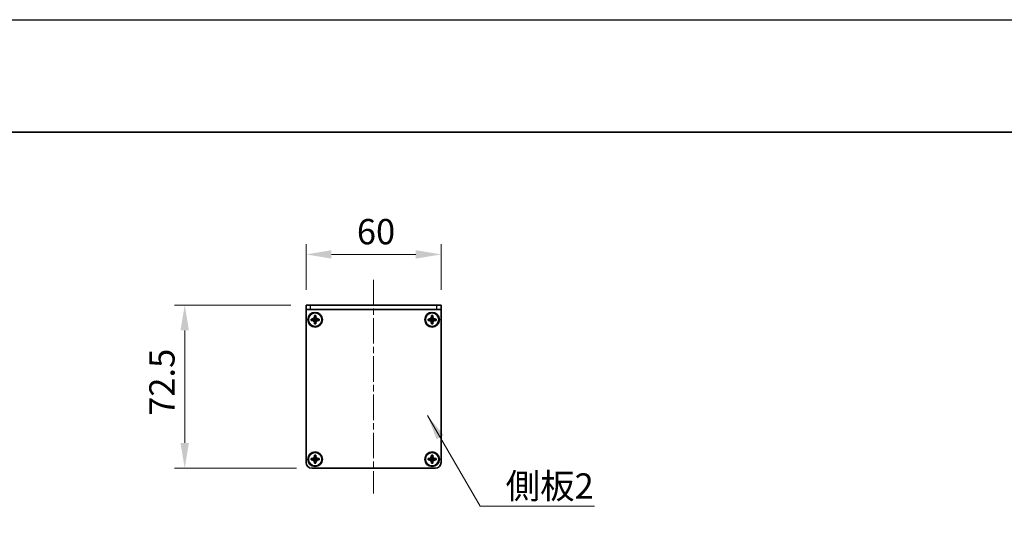
# Model space of a CAD drawing. Units: millimetres. Extents: x -50 to 7754, y -50 to 5138.
# Drawn here: x 1457 to 1895, y 2977 to 3200 of the extents above; entities that cross this region are included whole.
import ezdxf

# ---------------------------------------------------------------- set-up
doc = ezdxf.new("R2010")
doc.units = ezdxf.units.MM
doc.header["$LTSCALE"] = 2
doc.linetypes.add('CHAIN', pattern=[0.3543, 0.2362, -0.0295, 0.0591, -0.0295])
doc.layers.get('Defpoints').update_dxf_attribs({"lineweight": 25})
for name, color, linetype, lineweight in [('Border (ISO)', 7, 'Continuous', 35), ('Dimension (ISO)', 7, 'Continuous', 18), ('Symbol (ISO)', 7, 'Continuous', 18), ('Visible (ISO)', 7, 'Continuous', 35), ('Visible Narrow (ISO)', 7, 'Continuous', 25)]:
    doc.layers.add(name, color=color, linetype=linetype, lineweight=lineweight)
doc.layers.add('Centerline (ISO)', color=7, linetype='Continuous', lineweight=18, true_color=0x80ffff)
doc.styles.add('Note Text (TK)', font='txt')
doc.dimstyles.new('Default - Method 1b (TK)', dxfattribs={"dimscale": 2, "dimtxt": 2.5, "dimasz": 2.5, "dimexe": 1, "dimexo": 1.5, "dimgap": 1, "dimtad": 1, "dimtoh": 1, "dimrnd": 1e-08, "dimdsep": 46, "dimtxsty": 'Note Text (TK)', "dimcen": 0.09, "dimdle": 5, "dimclrd": 100, "dimclre": 100, "dimclrt": 7, "dimadec": 1, "dimazin": 1, "dimtfac": 1, "dimtmove": 0, "dimatfit": 3, "dimfxl": 0, "dimtolj": 1, "dimlwd": -1, "dimlwe": -1, "dimarcsym": 0})
doc.dimstyles.new('Default - Method 1b (TK)$7', dxfattribs={"dimscale": 2, "dimtxt": 2.5, "dimasz": 2.5, "dimexe": 1, "dimexo": 1.5, "dimgap": 1, "dimtad": 1, "dimtoh": 1, "dimrnd": 1e-08, "dimdsep": 46, "dimtxsty": 'Note Text (TK)', "dimcen": 0.09, "dimdle": 5, "dimclrd": 256, "dimclre": 100, "dimclrt": 7, "dimadec": 1, "dimazin": 1, "dimtfac": 1, "dimtmove": 0, "dimatfit": 3, "dimfxl": 0, "dimtolj": 1, "dimlwd": -1, "dimlwe": -1, "dimarcsym": 0})

# ---------------------------------------------------------------- blocks, each defined once
blk = doc.blocks.new('図面枠 tk図枠')
at = {"layer": 'Border (ISO)'}
blk.add_line((14.5, 289), (405.5, 289), dxfattribs=at)
blk = doc.blocks.new('*D186')
at = {"layer": 'Defpoints', "color": 0, "transparency": 16777216}
for p in [(1584.7, 3073.7), (1530.7, 3001.2), (1587.2, 3001.2)]:
    blk.add_point(p, dxfattribs=at)
at = {"layer": 'Dimension (ISO)', "color": 100, "transparency": 16777216}
for p, q in [((1577.95, 3073.7), (1526.2, 3073.7)), ((1530.7, 3062.45), (1530.7, 3012.45)), ((1580.45, 3001.2), (1526.2, 3001.2))]:
    blk.add_line(p, q, dxfattribs=at)
for points in [[(1528.82, 3062.45), (1532.57, 3062.45), (1530.7, 3073.7)], [(1528.82, 3012.45), (1532.57, 3012.45), (1530.7, 3001.2)]]:
    blk.add_solid(points, dxfattribs=at)
at = {"layer": 'Dimension (ISO)', "color": 7, "transparency": 16777216, "insert": (1520.57, 3024.47), "char_height": 11.25, "attachment_point": 4, "rotation": 90, "style": 'Note Text (TK)'}
blk.add_mtext('\\A1;72.5', dxfattribs=at)
blk = doc.blocks.new('*D187')
at = {"layer": 'Defpoints', "color": 0, "transparency": 16777216}
for p in [(1644.7, 3096.2), (1584.7, 3073.7), (1644.7, 3073.7)]:
    blk.add_point(p, dxfattribs=at)
at = {"layer": 'Dimension (ISO)', "color": 100, "transparency": 16777216}
for p, q in [((1584.7, 3080.45), (1584.7, 3100.7)), ((1644.7, 3080.45), (1644.7, 3100.7)), ((1595.95, 3096.2), (1633.45, 3096.2))]:
    blk.add_line(p, q, dxfattribs=at)
for points in [[(1595.95, 3098.08), (1595.95, 3094.33), (1584.7, 3096.2)], [(1633.45, 3098.08), (1633.45, 3094.33), (1644.7, 3096.2)]]:
    blk.add_solid(points, dxfattribs=at)
at = {"layer": 'Dimension (ISO)', "color": 7, "transparency": 16777216, "insert": (1607.25, 3106.33), "char_height": 11.25, "attachment_point": 4, "style": 'Note Text (TK)'}
blk.add_mtext('\\A1;60', dxfattribs=at)

msp = doc.modelspace()

# ---------------------------------------------------------------- linework, layer by layer
at = {"color": 6}
msp.add_lwpolyline([(-50, 3200.5), (6386, 3200.5), (6386, 1836), (-50, 1836)], close=True, dxfattribs=at)
at = {"layer": 'Centerline (ISO)', "linetype": 'CHAIN', "ltscale": 23.990969}
msp.add_line((1614.6979, 3084.9502), (1614.6979, 2989.9502), dxfattribs=at)
at = {"layer": 'Visible (ISO)'}
for p, q in [((1584.6979, 3073.7002), (1586.6979, 3073.7002)), ((1584.6979, 3073.7002), (1584.6979, 3071.7002)), ((1642.6979, 3073.7002), (1586.6979, 3073.7002)), ((1642.6979, 3073.7002), (1644.6979, 3073.7002)), ((1644.6979, 3071.7002), (1644.6979, 3073.7002)), ((1586.6979, 3071.7002), (1584.6979, 3071.7002)), ((1584.6979, 3071.7002), (1584.6979, 3071.6992)), ((1584.6979, 3003.7002), (1584.6979, 3071.6992)), ((1642.6979, 3071.7002), (1586.6979, 3071.7002)), ((1644.6979, 3071.7002), (1642.6979, 3071.7002)), ((1644.6979, 3071.7002), (1644.6979, 3071.6992)), ((1644.6979, 3071.6992), (1644.6979, 3003.7002)), ((1586.8979, 3066.9002), (1586.8979, 3067.5002)), ((1586.8979, 3067.5002), (1587.1979, 3067.5002)), ((1587.1979, 3066.9002), (1586.8979, 3066.9002)), ((1587.1979, 3067.5002), (1588.3969, 3067.5002)), ((1588.3969, 3066.9002), (1587.1979, 3066.9002)), ((1588.3976, 3067.5005), (1588.3979, 3067.5002)), ((1588.3976, 3066.8999), (1588.3979, 3066.9002)), ((1588.3979, 3068.7002), (1588.3979, 3069.0002)), ((1588.3979, 3069.0002), (1588.9979, 3069.0002)), ((1588.3979, 3067.5012), (1588.3979, 3068.7002)), ((1588.3979, 3066.9002), (1588.3979, 3067.5002)), ((1588.3979, 3067.5002), (1588.9979, 3067.5002)), ((1588.9979, 3066.9002), (1588.3979, 3066.9002)), ((1588.3979, 3065.7002), (1588.3979, 3066.8992)), ((1588.3979, 3065.4002), (1588.3979, 3065.7002)), ((1588.9979, 3065.4002), (1588.3979, 3065.4002)), ((1588.9979, 3069.0002), (1588.9979, 3068.7002)), ((1588.9979, 3068.7002), (1588.9979, 3067.5012)), ((1588.9982, 3067.5005), (1588.9979, 3067.5002)), ((1588.9979, 3067.5002), (1588.9979, 3066.9002)), ((1588.9982, 3066.8999), (1588.9979, 3066.9002)), ((1588.9979, 3066.8992), (1588.9979, 3065.7002)), ((1588.9979, 3065.7002), (1588.9979, 3065.4002)), ((1588.9989, 3067.5002), (1590.1979, 3067.5002)), ((1590.1979, 3066.9002), (1588.9989, 3066.9002)), ((1590.1979, 3067.5002), (1590.4979, 3067.5002)), ((1590.4979, 3066.9002), (1590.1979, 3066.9002)), ((1590.4979, 3067.5002), (1590.4979, 3066.9002)), ((1638.8979, 3066.9002), (1638.8979, 3067.5002)), ((1638.8979, 3067.5002), (1639.1979, 3067.5002)), ((1639.1979, 3066.9002), (1638.8979, 3066.9002)), ((1639.1979, 3067.5002), (1640.3969, 3067.5002)), ((1640.3969, 3066.9002), (1639.1979, 3066.9002)), ((1640.3976, 3067.5005), (1640.3979, 3067.5002)), ((1640.3976, 3066.8999), (1640.3979, 3066.9002)), ((1640.3979, 3068.7002), (1640.3979, 3069.0002)), ((1640.3979, 3069.0002), (1640.9979, 3069.0002)), ((1640.3979, 3067.5012), (1640.3979, 3068.7002)), ((1640.3979, 3066.9002), (1640.3979, 3067.5002)), ((1640.3979, 3067.5002), (1640.9979, 3067.5002)), ((1640.9979, 3066.9002), (1640.3979, 3066.9002)), ((1640.3979, 3065.7002), (1640.3979, 3066.8992)), ((1640.3979, 3065.4002), (1640.3979, 3065.7002)), ((1640.9979, 3065.4002), (1640.3979, 3065.4002)), ((1640.9979, 3069.0002), (1640.9979, 3068.7002)), ((1640.9979, 3068.7002), (1640.9979, 3067.5012)), ((1640.9982, 3067.5005), (1640.9979, 3067.5002)), ((1640.9979, 3067.5002), (1640.9979, 3066.9002)), ((1640.9982, 3066.8999), (1640.9979, 3066.9002)), ((1640.9979, 3066.8992), (1640.9979, 3065.7002)), ((1640.9979, 3065.7002), (1640.9979, 3065.4002)), ((1640.9989, 3067.5002), (1642.1979, 3067.5002)), ((1642.1979, 3066.9002), (1640.9989, 3066.9002)), ((1642.1979, 3067.5002), (1642.4979, 3067.5002)), ((1642.4979, 3066.9002), (1642.1979, 3066.9002)), ((1642.4979, 3067.5002), (1642.4979, 3066.9002)), ((1586.8979, 3004.9002), (1586.8979, 3005.5002)), ((1586.8979, 3005.5002), (1587.1979, 3005.5002)), ((1587.1979, 3004.9002), (1586.8979, 3004.9002)), ((1587.1979, 3005.5002), (1588.3969, 3005.5002)), ((1588.3969, 3004.9002), (1587.1979, 3004.9002)), ((1588.3976, 3005.5005), (1588.3979, 3005.5002)), ((1588.3976, 3004.8999), (1588.3979, 3004.9002)), ((1588.3979, 3006.7002), (1588.3979, 3007.0002)), ((1588.3979, 3007.0002), (1588.9979, 3007.0002)), ((1588.3979, 3005.5012), (1588.3979, 3006.7002)), ((1588.3979, 3004.9002), (1588.3979, 3005.5002)), ((1588.3979, 3005.5002), (1588.9979, 3005.5002)), ((1588.9979, 3004.9002), (1588.3979, 3004.9002)), ((1588.3979, 3003.7002), (1588.3979, 3004.8992)), ((1588.3979, 3003.4002), (1588.3979, 3003.7002)), ((1588.9979, 3007.0002), (1588.9979, 3006.7002)), ((1588.9979, 3006.7002), (1588.9979, 3005.5012)), ((1588.9982, 3005.5005), (1588.9979, 3005.5002)), ((1588.9979, 3005.5002), (1588.9979, 3004.9002)), ((1588.9982, 3004.8999), (1588.9979, 3004.9002)), ((1588.9979, 3004.8992), (1588.9979, 3003.7002)), ((1588.9979, 3003.7002), (1588.9979, 3003.4002)), ((1588.9989, 3005.5002), (1590.1979, 3005.5002)), ((1590.1979, 3004.9002), (1588.9989, 3004.9002)), ((1590.1979, 3005.5002), (1590.4979, 3005.5002)), ((1590.4979, 3004.9002), (1590.1979, 3004.9002)), ((1590.4979, 3005.5002), (1590.4979, 3004.9002)), ((1638.8979, 3004.9002), (1638.8979, 3005.5002)), ((1638.8979, 3005.5002), (1639.1979, 3005.5002)), ((1639.1979, 3004.9002), (1638.8979, 3004.9002)), ((1639.1979, 3005.5002), (1640.3969, 3005.5002)), ((1640.3969, 3004.9002), (1639.1979, 3004.9002)), ((1640.3976, 3005.5005), (1640.3979, 3005.5002)), ((1640.3976, 3004.8999), (1640.3979, 3004.9002)), ((1640.3979, 3006.7002), (1640.3979, 3007.0002)), ((1640.3979, 3007.0002), (1640.9979, 3007.0002)), ((1640.3979, 3005.5012), (1640.3979, 3006.7002)), ((1640.3979, 3004.9002), (1640.3979, 3005.5002)), ((1640.3979, 3005.5002), (1640.9979, 3005.5002)), ((1640.9979, 3004.9002), (1640.3979, 3004.9002)), ((1640.3979, 3003.7002), (1640.3979, 3004.8992)), ((1640.3979, 3003.4002), (1640.3979, 3003.7002)), ((1640.9979, 3007.0002), (1640.9979, 3006.7002)), ((1640.9979, 3006.7002), (1640.9979, 3005.5012)), ((1640.9982, 3005.5005), (1640.9979, 3005.5002)), ((1640.9979, 3005.5002), (1640.9979, 3004.9002)), ((1640.9982, 3004.8999), (1640.9979, 3004.9002)), ((1640.9979, 3004.8992), (1640.9979, 3003.7002)), ((1640.9979, 3003.7002), (1640.9979, 3003.4002)), ((1640.9989, 3005.5002), (1642.1979, 3005.5002)), ((1642.1979, 3004.9002), (1640.9989, 3004.9002)), ((1642.1979, 3005.5002), (1642.4979, 3005.5002)), ((1642.4979, 3004.9002), (1642.1979, 3004.9002)), ((1642.4979, 3005.5002), (1642.4979, 3004.9002)), ((1642.1979, 3001.2002), (1587.1979, 3001.2002)), ((1588.9979, 3003.4002), (1588.3979, 3003.4002)), ((1640.9979, 3003.4002), (1640.3979, 3003.4002))]:
    msp.add_line(p, q, dxfattribs=at)
for centre, radius in [((1588.6979, 3067.2002), 3.25), ((1588.6979, 3067.2002), 3), ((1640.6979, 3067.2002), 3.25), ((1640.6979, 3067.2002), 3), ((1588.6979, 3005.2002), 3.25), ((1588.6979, 3005.2002), 3), ((1640.6979, 3005.2002), 3.25), ((1640.6979, 3005.2002), 3)]:
    msp.add_circle(centre, radius, dxfattribs=at)
for centre, start, end in [((1587.1979, 3003.7002), 180, 270), ((1642.1979, 3003.7002), 270, 0)]:
    msp.add_arc(centre, 2.5, start, end, dxfattribs=at)
for points, knots in [([(1588.3979, 3068.7002), (1588.3979, 3068.6642), (1588.3963, 3068.6282), (1588.3897, 3068.5553), (1588.3847, 3068.5184), (1588.3638, 3068.4055), (1588.3423, 3068.3307), (1588.2839, 3068.1833), (1588.2466, 3068.1113), (1588.1162, 3067.9118), (1588.0049, 3067.7982), (1587.772, 3067.6391), (1587.6588, 3067.5852), (1587.4285, 3067.5169), (1587.3135, 3067.5002), (1587.1979, 3067.5002)], [0, 0, 0, 0, 0.010798916, 0.010798916, 0.021961727, 0.021961727, 0.045257146, 0.045257146, 0.069525905, 0.069525905, 0.116754864, 0.116754864, 0.154152318, 0.154152318, 0.188823604, 0.188823604, 0.188823604, 0.188823604]), ([(1587.1979, 3066.9002), (1587.2339, 3066.9002), (1587.2699, 3066.8986), (1587.3428, 3066.892), (1587.3797, 3066.8869), (1587.4926, 3066.866), (1587.5674, 3066.8445), (1587.7149, 3066.7862), (1587.7869, 3066.7489), (1587.9863, 3066.6184), (1588.0999, 3066.5072), (1588.259, 3066.2743), (1588.3129, 3066.161), (1588.3812, 3065.9307), (1588.3979, 3065.8158), (1588.3979, 3065.7002)], [0, 0, 0, 0, 0.010798916, 0.010798916, 0.021961727, 0.021961727, 0.045257146, 0.045257146, 0.069525905, 0.069525905, 0.116754864, 0.116754864, 0.154152318, 0.154152318, 0.188823604, 0.188823604, 0.188823604, 0.188823604]), ([(1588.3976, 3067.5005), (1588.3976, 3067.5005), (1588.3976, 3067.5005), (1588.3976, 3067.5005), (1588.3976, 3067.5004), (1588.3975, 3067.5004), (1588.3975, 3067.5004), (1588.3974, 3067.5003), (1588.3974, 3067.5003), (1588.3973, 3067.5003), (1588.3973, 3067.5003), (1588.3973, 3067.5003), (1588.3972, 3067.5003), (1588.3972, 3067.5002), (1588.3972, 3067.5002), (1588.3972, 3067.5002), (1588.3971, 3067.5002), (1588.3971, 3067.5002), (1588.3971, 3067.5002), (1588.3971, 3067.5002), (1588.3971, 3067.5002), (1588.397, 3067.5002), (1588.397, 3067.5002), (1588.397, 3067.5002), (1588.397, 3067.5002), (1588.397, 3067.5002), (1588.397, 3067.5002), (1588.397, 3067.5002), (1588.397, 3067.5002), (1588.397, 3067.5002), (1588.397, 3067.5002), (1588.397, 3067.5002), (1588.397, 3067.5002), (1588.397, 3067.5002), (1588.3969, 3067.5002), (1588.3969, 3067.5002)], [0.000083875613, 0.000083875613, 0.000083875613, 0.000083875613, 0.000087144519, 0.000087144519, 0.000099549628, 0.000099549628, 0.000112192129, 0.000112192129, 0.000124969053, 0.000124969053, 0.000137769574, 0.000137769574, 0.000144144359, 0.000144144359, 0.000150483427, 0.000150483427, 0.00015677365, 0.00015677365, 0.000163002563, 0.000163002563, 0.000166090425, 0.000166090425, 0.000169158647, 0.000169158647, 0.000172205911, 0.000172205911, 0.000173721296, 0.000173721296, 0.000175230974, 0.000175230974, 0.000176734797, 0.000176734797, 0.000178232621, 0.000178232621, 0.00018395296, 0.00018395296, 0.00018395296, 0.00018395296]), ([(1588.3969, 3066.9002), (1588.3971, 3066.9002), (1588.3973, 3066.9002), (1588.3974, 3066.9001), (1588.3974, 3066.9001), (1588.3975, 3066.9), (1588.3975, 3066.9), (1588.3975, 3066.9), (1588.3975, 3066.9), (1588.3976, 3066.8999), (1588.3976, 3066.8999), (1588.3976, 3066.8999)], [0, 0, 0, 0, 0.000065190907, 0.000065190907, 0.000071601341, 0.000071601341, 0.000077978095, 0.000077978095, 0.00009057672, 0.00009057672, 0.00010023405, 0.00010023405, 0.00010023405, 0.00010023405]), ([(1588.3979, 3067.5012), (1588.3979, 3067.501), (1588.3979, 3067.5009), (1588.3978, 3067.5007), (1588.3978, 3067.5007), (1588.3978, 3067.5007), (1588.3978, 3067.5007), (1588.3977, 3067.5006), (1588.3977, 3067.5006), (1588.3977, 3067.5005), (1588.3976, 3067.5005), (1588.3976, 3067.5005)], [0, 0, 0, 0, 0.000065190907, 0.000065190907, 0.000071601341, 0.000071601341, 0.000077978095, 0.000077978095, 0.00009057672, 0.00009057672, 0.00010023405, 0.00010023405, 0.00010023405, 0.00010023405]), ([(1588.3976, 3066.8999), (1588.3976, 3066.8999), (1588.3976, 3066.8999), (1588.3977, 3066.8999), (1588.3977, 3066.8998), (1588.3977, 3066.8998), (1588.3978, 3066.8998), (1588.3978, 3066.8997), (1588.3978, 3066.8997), (1588.3978, 3066.8996), (1588.3979, 3066.8996), (1588.3979, 3066.8995), (1588.3979, 3066.8995), (1588.3979, 3066.8995), (1588.3979, 3066.8995), (1588.3979, 3066.8994), (1588.3979, 3066.8994), (1588.3979, 3066.8994), (1588.3979, 3066.8994), (1588.3979, 3066.8994), (1588.3979, 3066.8993), (1588.3979, 3066.8993), (1588.3979, 3066.8993), (1588.3979, 3066.8993), (1588.3979, 3066.8993), (1588.3979, 3066.8993), (1588.3979, 3066.8993), (1588.3979, 3066.8993), (1588.3979, 3066.8993), (1588.3979, 3066.8993), (1588.3979, 3066.8993), (1588.3979, 3066.8993), (1588.3979, 3066.8992), (1588.3979, 3066.8992), (1588.3979, 3066.8992), (1588.3979, 3066.8992)], [0.000083875613, 0.000083875613, 0.000083875613, 0.000083875613, 0.000087144519, 0.000087144519, 0.000099549628, 0.000099549628, 0.000112192129, 0.000112192129, 0.000124969053, 0.000124969053, 0.000137769574, 0.000137769574, 0.000144144359, 0.000144144359, 0.000150483427, 0.000150483427, 0.00015677365, 0.00015677365, 0.000163002563, 0.000163002563, 0.000166090425, 0.000166090425, 0.000169158647, 0.000169158647, 0.000172205911, 0.000172205911, 0.000173721296, 0.000173721296, 0.000175230974, 0.000175230974, 0.000176734797, 0.000176734797, 0.000178232621, 0.000178232621, 0.00018395296, 0.00018395296, 0.00018395296, 0.00018395296]), ([(1590.1979, 3067.5002), (1590.1619, 3067.5002), (1590.1259, 3067.5018), (1590.053, 3067.5084), (1590.0162, 3067.5135), (1589.9032, 3067.5344), (1589.8284, 3067.5559), (1589.681, 3067.6142), (1589.609, 3067.6515), (1589.4095, 3067.782), (1589.296, 3067.8932), (1589.1368, 3068.1261), (1589.083, 3068.2394), (1589.0146, 3068.4697), (1588.9979, 3068.5846), (1588.9979, 3068.7002)], [0, 0, 0, 0, 0.010798916, 0.010798916, 0.021961727, 0.021961727, 0.045257146, 0.045257146, 0.069525905, 0.069525905, 0.116754864, 0.116754864, 0.154152318, 0.154152318, 0.188823604, 0.188823604, 0.188823604, 0.188823604]), ([(1588.9982, 3067.5005), (1588.9982, 3067.5005), (1588.9982, 3067.5005), (1588.9982, 3067.5005), (1588.9982, 3067.5006), (1588.9981, 3067.5006), (1588.9981, 3067.5006), (1588.9981, 3067.5007), (1588.998, 3067.5007), (1588.998, 3067.5008), (1588.998, 3067.5008), (1588.998, 3067.5009), (1588.998, 3067.5009), (1588.998, 3067.5009), (1588.998, 3067.5009), (1588.998, 3067.501), (1588.9979, 3067.501), (1588.9979, 3067.501), (1588.9979, 3067.501), (1588.9979, 3067.5011), (1588.9979, 3067.5011), (1588.9979, 3067.5011), (1588.9979, 3067.5011), (1588.9979, 3067.5011), (1588.9979, 3067.5011), (1588.9979, 3067.5011), (1588.9979, 3067.5011), (1588.9979, 3067.5011), (1588.9979, 3067.5011), (1588.9979, 3067.5011), (1588.9979, 3067.5011), (1588.9979, 3067.5012), (1588.9979, 3067.5012), (1588.9979, 3067.5012), (1588.9979, 3067.5012), (1588.9979, 3067.5012)], [0.000083875613, 0.000083875613, 0.000083875613, 0.000083875613, 0.000087144519, 0.000087144519, 0.000099549628, 0.000099549628, 0.000112192129, 0.000112192129, 0.000124969053, 0.000124969053, 0.000137769574, 0.000137769574, 0.000144144359, 0.000144144359, 0.000150483427, 0.000150483427, 0.00015677365, 0.00015677365, 0.000163002563, 0.000163002563, 0.000166090424, 0.000166090424, 0.000169158647, 0.000169158647, 0.000172205911, 0.000172205911, 0.000173721296, 0.000173721296, 0.000175230974, 0.000175230974, 0.000176734797, 0.000176734797, 0.000178232621, 0.000178232621, 0.00018395296, 0.00018395296, 0.00018395296, 0.00018395296]), ([(1588.9979, 3065.7002), (1588.9979, 3065.8586), (1589.0293, 3066.0155), (1589.1519, 3066.3098), (1589.2427, 3066.444), (1589.4671, 3066.6644), (1589.5969, 3066.7502), (1589.8848, 3066.8693), (1590.0406, 3066.9002), (1590.1979, 3066.9002)], [0, 0, 0, 0, 0.047534213, 0.047534213, 0.095646709, 0.095646709, 0.141901189, 0.141901189, 0.189099427, 0.189099427, 0.189099427, 0.189099427]), ([(1588.9979, 3066.8992), (1588.9979, 3066.8993), (1588.9979, 3066.8993), (1588.998, 3066.8994), (1588.998, 3066.8995), (1588.998, 3066.8996), (1588.998, 3066.8997), (1588.9981, 3066.8998), (1588.9982, 3066.8999), (1588.9982, 3066.8999)], [0, 0, 0, 0, 0.000024298345, 0.000024298345, 0.000049652668, 0.000049652668, 0.000075243801, 0.000075243801, 0.000100203991, 0.000100203991, 0.000100203991, 0.000100203991]), ([(1588.9989, 3067.5002), (1588.9988, 3067.5002), (1588.9986, 3067.5002), (1588.9984, 3067.5003), (1588.9984, 3067.5003), (1588.9984, 3067.5004), (1588.9984, 3067.5004), (1588.9983, 3067.5004), (1588.9983, 3067.5004), (1588.9983, 3067.5005), (1588.9982, 3067.5005), (1588.9982, 3067.5005)], [0, 0, 0, 0, 0.000065190907, 0.000065190907, 0.000071601341, 0.000071601341, 0.000077978095, 0.000077978095, 0.00009057672, 0.00009057672, 0.00010023405, 0.00010023405, 0.00010023405, 0.00010023405]), ([(1588.9982, 3066.8999), (1588.9983, 3066.9), (1588.9983, 3066.9), (1588.9984, 3066.9001), (1588.9985, 3066.9001), (1588.9986, 3066.9002), (1588.9987, 3066.9002), (1588.9988, 3066.9002), (1588.9989, 3066.9002), (1588.9989, 3066.9002)], [0.000083778107, 0.000083778107, 0.000083778107, 0.000083778107, 0.0001086609522, 0.0001086609522, 0.0001341727854, 0.0001341727854, 0.0001594485438, 0.0001594485438, 0.0001836716392, 0.0001836716392, 0.0001836716392, 0.0001836716392]), ([(1640.3979, 3068.7002), (1640.3979, 3068.6642), (1640.3963, 3068.6282), (1640.3897, 3068.5553), (1640.3847, 3068.5184), (1640.3638, 3068.4055), (1640.3423, 3068.3307), (1640.2839, 3068.1833), (1640.2466, 3068.1113), (1640.1162, 3067.9118), (1640.0049, 3067.7982), (1639.772, 3067.6391), (1639.6588, 3067.5852), (1639.4285, 3067.5169), (1639.3135, 3067.5002), (1639.1979, 3067.5002)], [0, 0, 0, 0, 0.010798916, 0.010798916, 0.021961727, 0.021961727, 0.045257146, 0.045257146, 0.069525905, 0.069525905, 0.116754864, 0.116754864, 0.154152318, 0.154152318, 0.188823604, 0.188823604, 0.188823604, 0.188823604]), ([(1639.1979, 3066.9002), (1639.2339, 3066.9002), (1639.2699, 3066.8986), (1639.3428, 3066.892), (1639.3797, 3066.8869), (1639.4926, 3066.866), (1639.5674, 3066.8445), (1639.7149, 3066.7862), (1639.7869, 3066.7489), (1639.9863, 3066.6184), (1640.0999, 3066.5072), (1640.259, 3066.2743), (1640.3129, 3066.161), (1640.3812, 3065.9307), (1640.3979, 3065.8158), (1640.3979, 3065.7002)], [0, 0, 0, 0, 0.010798916, 0.010798916, 0.021961727, 0.021961727, 0.045257146, 0.045257146, 0.069525905, 0.069525905, 0.116754864, 0.116754864, 0.154152318, 0.154152318, 0.188823604, 0.188823604, 0.188823604, 0.188823604]), ([(1640.3976, 3067.5005), (1640.3976, 3067.5005), (1640.3976, 3067.5005), (1640.3976, 3067.5005), (1640.3976, 3067.5004), (1640.3975, 3067.5004), (1640.3975, 3067.5004), (1640.3974, 3067.5003), (1640.3974, 3067.5003), (1640.3973, 3067.5003), (1640.3973, 3067.5003), (1640.3973, 3067.5003), (1640.3972, 3067.5003), (1640.3972, 3067.5002), (1640.3972, 3067.5002), (1640.3972, 3067.5002), (1640.3971, 3067.5002), (1640.3971, 3067.5002), (1640.3971, 3067.5002), (1640.3971, 3067.5002), (1640.3971, 3067.5002), (1640.397, 3067.5002), (1640.397, 3067.5002), (1640.397, 3067.5002), (1640.397, 3067.5002), (1640.397, 3067.5002), (1640.397, 3067.5002), (1640.397, 3067.5002), (1640.397, 3067.5002), (1640.397, 3067.5002), (1640.397, 3067.5002), (1640.397, 3067.5002), (1640.397, 3067.5002), (1640.397, 3067.5002), (1640.3969, 3067.5002), (1640.3969, 3067.5002)], [0.000083875613, 0.000083875613, 0.000083875613, 0.000083875613, 0.000087144519, 0.000087144519, 0.000099549628, 0.000099549628, 0.000112192129, 0.000112192129, 0.000124969053, 0.000124969053, 0.000137769574, 0.000137769574, 0.000144144359, 0.000144144359, 0.000150483427, 0.000150483427, 0.00015677365, 0.00015677365, 0.000163002563, 0.000163002563, 0.000166090425, 0.000166090425, 0.000169158647, 0.000169158647, 0.000172205911, 0.000172205911, 0.000173721296, 0.000173721296, 0.000175230974, 0.000175230974, 0.000176734797, 0.000176734797, 0.000178232621, 0.000178232621, 0.00018395296, 0.00018395296, 0.00018395296, 0.00018395296]), ([(1640.3969, 3066.9002), (1640.3971, 3066.9002), (1640.3973, 3066.9002), (1640.3974, 3066.9001), (1640.3974, 3066.9001), (1640.3975, 3066.9), (1640.3975, 3066.9), (1640.3975, 3066.9), (1640.3975, 3066.9), (1640.3976, 3066.8999), (1640.3976, 3066.8999), (1640.3976, 3066.8999)], [0, 0, 0, 0, 0.000065190907, 0.000065190907, 0.000071601341, 0.000071601341, 0.000077978095, 0.000077978095, 0.00009057672, 0.00009057672, 0.00010023405, 0.00010023405, 0.00010023405, 0.00010023405]), ([(1640.3979, 3067.5012), (1640.3979, 3067.501), (1640.3979, 3067.5009), (1640.3978, 3067.5007), (1640.3978, 3067.5007), (1640.3978, 3067.5007), (1640.3978, 3067.5007), (1640.3977, 3067.5006), (1640.3977, 3067.5006), (1640.3977, 3067.5005), (1640.3976, 3067.5005), (1640.3976, 3067.5005)], [0, 0, 0, 0, 0.000065190907, 0.000065190907, 0.000071601341, 0.000071601341, 0.000077978095, 0.000077978095, 0.00009057672, 0.00009057672, 0.00010023405, 0.00010023405, 0.00010023405, 0.00010023405]), ([(1640.3976, 3066.8999), (1640.3976, 3066.8999), (1640.3976, 3066.8999), (1640.3977, 3066.8999), (1640.3977, 3066.8998), (1640.3977, 3066.8998), (1640.3978, 3066.8998), (1640.3978, 3066.8997), (1640.3978, 3066.8997), (1640.3978, 3066.8996), (1640.3979, 3066.8996), (1640.3979, 3066.8995), (1640.3979, 3066.8995), (1640.3979, 3066.8995), (1640.3979, 3066.8995), (1640.3979, 3066.8994), (1640.3979, 3066.8994), (1640.3979, 3066.8994), (1640.3979, 3066.8994), (1640.3979, 3066.8994), (1640.3979, 3066.8993), (1640.3979, 3066.8993), (1640.3979, 3066.8993), (1640.3979, 3066.8993), (1640.3979, 3066.8993), (1640.3979, 3066.8993), (1640.3979, 3066.8993), (1640.3979, 3066.8993), (1640.3979, 3066.8993), (1640.3979, 3066.8993), (1640.3979, 3066.8993), (1640.3979, 3066.8993), (1640.3979, 3066.8992), (1640.3979, 3066.8992), (1640.3979, 3066.8992), (1640.3979, 3066.8992)], [0.000083875613, 0.000083875613, 0.000083875613, 0.000083875613, 0.000087144519, 0.000087144519, 0.000099549628, 0.000099549628, 0.000112192129, 0.000112192129, 0.000124969053, 0.000124969053, 0.000137769574, 0.000137769574, 0.000144144359, 0.000144144359, 0.000150483427, 0.000150483427, 0.00015677365, 0.00015677365, 0.000163002563, 0.000163002563, 0.000166090425, 0.000166090425, 0.000169158647, 0.000169158647, 0.000172205911, 0.000172205911, 0.000173721296, 0.000173721296, 0.000175230974, 0.000175230974, 0.000176734797, 0.000176734797, 0.000178232621, 0.000178232621, 0.00018395296, 0.00018395296, 0.00018395296, 0.00018395296]), ([(1642.1979, 3067.5002), (1642.1619, 3067.5002), (1642.1259, 3067.5018), (1642.053, 3067.5084), (1642.0162, 3067.5135), (1641.9032, 3067.5344), (1641.8284, 3067.5559), (1641.681, 3067.6142), (1641.609, 3067.6515), (1641.4095, 3067.782), (1641.296, 3067.8932), (1641.1368, 3068.1261), (1641.083, 3068.2394), (1641.0146, 3068.4697), (1640.9979, 3068.5846), (1640.9979, 3068.7002)], [0, 0, 0, 0, 0.010798916, 0.010798916, 0.021961727, 0.021961727, 0.045257146, 0.045257146, 0.069525905, 0.069525905, 0.116754864, 0.116754864, 0.154152318, 0.154152318, 0.188823604, 0.188823604, 0.188823604, 0.188823604]), ([(1640.9982, 3067.5005), (1640.9982, 3067.5005), (1640.9982, 3067.5005), (1640.9982, 3067.5005), (1640.9982, 3067.5006), (1640.9981, 3067.5006), (1640.9981, 3067.5006), (1640.9981, 3067.5007), (1640.998, 3067.5007), (1640.998, 3067.5008), (1640.998, 3067.5008), (1640.998, 3067.5009), (1640.998, 3067.5009), (1640.998, 3067.5009), (1640.998, 3067.5009), (1640.998, 3067.501), (1640.9979, 3067.501), (1640.9979, 3067.501), (1640.9979, 3067.501), (1640.9979, 3067.5011), (1640.9979, 3067.5011), (1640.9979, 3067.5011), (1640.9979, 3067.5011), (1640.9979, 3067.5011), (1640.9979, 3067.5011), (1640.9979, 3067.5011), (1640.9979, 3067.5011), (1640.9979, 3067.5011), (1640.9979, 3067.5011), (1640.9979, 3067.5011), (1640.9979, 3067.5011), (1640.9979, 3067.5012), (1640.9979, 3067.5012), (1640.9979, 3067.5012), (1640.9979, 3067.5012), (1640.9979, 3067.5012)], [0.000083875613, 0.000083875613, 0.000083875613, 0.000083875613, 0.000087144519, 0.000087144519, 0.000099549628, 0.000099549628, 0.000112192129, 0.000112192129, 0.000124969053, 0.000124969053, 0.000137769574, 0.000137769574, 0.000144144359, 0.000144144359, 0.000150483427, 0.000150483427, 0.00015677365, 0.00015677365, 0.000163002563, 0.000163002563, 0.000166090424, 0.000166090424, 0.000169158647, 0.000169158647, 0.000172205911, 0.000172205911, 0.000173721296, 0.000173721296, 0.000175230974, 0.000175230974, 0.000176734797, 0.000176734797, 0.000178232621, 0.000178232621, 0.00018395296, 0.00018395296, 0.00018395296, 0.00018395296]), ([(1640.9979, 3065.7002), (1640.9979, 3065.8586), (1641.0293, 3066.0155), (1641.1519, 3066.3098), (1641.2427, 3066.444), (1641.4671, 3066.6644), (1641.5969, 3066.7502), (1641.8848, 3066.8693), (1642.0406, 3066.9002), (1642.1979, 3066.9002)], [0, 0, 0, 0, 0.047534213, 0.047534213, 0.095646709, 0.095646709, 0.141901189, 0.141901189, 0.189099427, 0.189099427, 0.189099427, 0.189099427]), ([(1640.9979, 3066.8992), (1640.9979, 3066.8993), (1640.9979, 3066.8993), (1640.998, 3066.8994), (1640.998, 3066.8995), (1640.998, 3066.8996), (1640.998, 3066.8997), (1640.9981, 3066.8998), (1640.9982, 3066.8999), (1640.9982, 3066.8999)], [0, 0, 0, 0, 0.000024298345, 0.000024298345, 0.000049652668, 0.000049652668, 0.000075243801, 0.000075243801, 0.000100203991, 0.000100203991, 0.000100203991, 0.000100203991]), ([(1640.9989, 3067.5002), (1640.9988, 3067.5002), (1640.9986, 3067.5002), (1640.9984, 3067.5003), (1640.9984, 3067.5003), (1640.9984, 3067.5004), (1640.9984, 3067.5004), (1640.9983, 3067.5004), (1640.9983, 3067.5004), (1640.9983, 3067.5005), (1640.9982, 3067.5005), (1640.9982, 3067.5005)], [0, 0, 0, 0, 0.000065190907, 0.000065190907, 0.000071601341, 0.000071601341, 0.000077978095, 0.000077978095, 0.00009057672, 0.00009057672, 0.00010023405, 0.00010023405, 0.00010023405, 0.00010023405]), ([(1640.9982, 3066.8999), (1640.9983, 3066.9), (1640.9983, 3066.9), (1640.9984, 3066.9001), (1640.9985, 3066.9001), (1640.9986, 3066.9002), (1640.9987, 3066.9002), (1640.9988, 3066.9002), (1640.9989, 3066.9002), (1640.9989, 3066.9002)], [0.000083778107, 0.000083778107, 0.000083778107, 0.000083778107, 0.0001086609522, 0.0001086609522, 0.0001341727854, 0.0001341727854, 0.0001594485438, 0.0001594485438, 0.0001836716392, 0.0001836716392, 0.0001836716392, 0.0001836716392]), ([(1588.3979, 3006.7002), (1588.3979, 3006.6642), (1588.3963, 3006.6282), (1588.3897, 3006.5553), (1588.3847, 3006.5184), (1588.3638, 3006.4055), (1588.3423, 3006.3307), (1588.2839, 3006.1833), (1588.2466, 3006.1113), (1588.1162, 3005.9118), (1588.0049, 3005.7982), (1587.772, 3005.6391), (1587.6588, 3005.5852), (1587.4285, 3005.5169), (1587.3135, 3005.5002), (1587.1979, 3005.5002)], [0, 0, 0, 0, 0.010798916, 0.010798916, 0.021961727, 0.021961727, 0.045257146, 0.045257146, 0.069525905, 0.069525905, 0.116754864, 0.116754864, 0.154152318, 0.154152318, 0.188823604, 0.188823604, 0.188823604, 0.188823604]), ([(1587.1979, 3004.9002), (1587.2339, 3004.9002), (1587.2699, 3004.8986), (1587.3428, 3004.892), (1587.3797, 3004.8869), (1587.4926, 3004.866), (1587.5674, 3004.8445), (1587.7149, 3004.7862), (1587.7869, 3004.7489), (1587.9863, 3004.6184), (1588.0999, 3004.5072), (1588.259, 3004.2743), (1588.3129, 3004.161), (1588.3812, 3003.9307), (1588.3979, 3003.8158), (1588.3979, 3003.7002)], [0, 0, 0, 0, 0.010798916, 0.010798916, 0.021961727, 0.021961727, 0.045257146, 0.045257146, 0.069525905, 0.069525905, 0.116754864, 0.116754864, 0.154152318, 0.154152318, 0.188823604, 0.188823604, 0.188823604, 0.188823604]), ([(1588.3976, 3005.5005), (1588.3976, 3005.5005), (1588.3976, 3005.5005), (1588.3976, 3005.5005), (1588.3976, 3005.5004), (1588.3975, 3005.5004), (1588.3975, 3005.5004), (1588.3974, 3005.5003), (1588.3974, 3005.5003), (1588.3973, 3005.5003), (1588.3973, 3005.5003), (1588.3973, 3005.5003), (1588.3972, 3005.5003), (1588.3972, 3005.5002), (1588.3972, 3005.5002), (1588.3972, 3005.5002), (1588.3971, 3005.5002), (1588.3971, 3005.5002), (1588.3971, 3005.5002), (1588.3971, 3005.5002), (1588.3971, 3005.5002), (1588.397, 3005.5002), (1588.397, 3005.5002), (1588.397, 3005.5002), (1588.397, 3005.5002), (1588.397, 3005.5002), (1588.397, 3005.5002), (1588.397, 3005.5002), (1588.397, 3005.5002), (1588.397, 3005.5002), (1588.397, 3005.5002), (1588.397, 3005.5002), (1588.397, 3005.5002), (1588.397, 3005.5002), (1588.3969, 3005.5002), (1588.3969, 3005.5002)], [0.000083875613, 0.000083875613, 0.000083875613, 0.000083875613, 0.000087144519, 0.000087144519, 0.000099549628, 0.000099549628, 0.000112192129, 0.000112192129, 0.000124969053, 0.000124969053, 0.000137769574, 0.000137769574, 0.000144144359, 0.000144144359, 0.000150483427, 0.000150483427, 0.00015677365, 0.00015677365, 0.000163002563, 0.000163002563, 0.000166090425, 0.000166090425, 0.000169158647, 0.000169158647, 0.000172205911, 0.000172205911, 0.000173721296, 0.000173721296, 0.000175230974, 0.000175230974, 0.000176734797, 0.000176734797, 0.000178232621, 0.000178232621, 0.00018395296, 0.00018395296, 0.00018395296, 0.00018395296]), ([(1588.3969, 3004.9002), (1588.3971, 3004.9002), (1588.3973, 3004.9002), (1588.3974, 3004.9001), (1588.3974, 3004.9001), (1588.3975, 3004.9), (1588.3975, 3004.9), (1588.3975, 3004.9), (1588.3975, 3004.9), (1588.3976, 3004.8999), (1588.3976, 3004.8999), (1588.3976, 3004.8999)], [0, 0, 0, 0, 0.000065190907, 0.000065190907, 0.000071601341, 0.000071601341, 0.000077978095, 0.000077978095, 0.00009057672, 0.00009057672, 0.00010023405, 0.00010023405, 0.00010023405, 0.00010023405]), ([(1588.3979, 3005.5012), (1588.3979, 3005.501), (1588.3979, 3005.5009), (1588.3978, 3005.5007), (1588.3978, 3005.5007), (1588.3978, 3005.5007), (1588.3978, 3005.5007), (1588.3977, 3005.5006), (1588.3977, 3005.5006), (1588.3977, 3005.5005), (1588.3976, 3005.5005), (1588.3976, 3005.5005)], [0, 0, 0, 0, 0.000065190907, 0.000065190907, 0.000071601341, 0.000071601341, 0.000077978095, 0.000077978095, 0.00009057672, 0.00009057672, 0.00010023405, 0.00010023405, 0.00010023405, 0.00010023405]), ([(1588.3976, 3004.8999), (1588.3976, 3004.8999), (1588.3976, 3004.8999), (1588.3977, 3004.8999), (1588.3977, 3004.8998), (1588.3977, 3004.8998), (1588.3978, 3004.8998), (1588.3978, 3004.8997), (1588.3978, 3004.8997), (1588.3978, 3004.8996), (1588.3979, 3004.8996), (1588.3979, 3004.8995), (1588.3979, 3004.8995), (1588.3979, 3004.8995), (1588.3979, 3004.8995), (1588.3979, 3004.8994), (1588.3979, 3004.8994), (1588.3979, 3004.8994), (1588.3979, 3004.8994), (1588.3979, 3004.8994), (1588.3979, 3004.8993), (1588.3979, 3004.8993), (1588.3979, 3004.8993), (1588.3979, 3004.8993), (1588.3979, 3004.8993), (1588.3979, 3004.8993), (1588.3979, 3004.8993), (1588.3979, 3004.8993), (1588.3979, 3004.8993), (1588.3979, 3004.8993), (1588.3979, 3004.8993), (1588.3979, 3004.8993), (1588.3979, 3004.8992), (1588.3979, 3004.8992), (1588.3979, 3004.8992), (1588.3979, 3004.8992)], [0.000083875613, 0.000083875613, 0.000083875613, 0.000083875613, 0.000087144519, 0.000087144519, 0.000099549628, 0.000099549628, 0.000112192129, 0.000112192129, 0.000124969053, 0.000124969053, 0.000137769574, 0.000137769574, 0.000144144359, 0.000144144359, 0.000150483427, 0.000150483427, 0.00015677365, 0.00015677365, 0.000163002563, 0.000163002563, 0.000166090425, 0.000166090425, 0.000169158647, 0.000169158647, 0.000172205911, 0.000172205911, 0.000173721296, 0.000173721296, 0.000175230974, 0.000175230974, 0.000176734797, 0.000176734797, 0.000178232621, 0.000178232621, 0.00018395296, 0.00018395296, 0.00018395296, 0.00018395296]), ([(1590.1979, 3005.5002), (1590.1619, 3005.5002), (1590.1259, 3005.5018), (1590.053, 3005.5084), (1590.0162, 3005.5135), (1589.9032, 3005.5344), (1589.8284, 3005.5559), (1589.681, 3005.6142), (1589.609, 3005.6515), (1589.4095, 3005.782), (1589.296, 3005.8932), (1589.1368, 3006.1261), (1589.083, 3006.2394), (1589.0146, 3006.4697), (1588.9979, 3006.5846), (1588.9979, 3006.7002)], [0, 0, 0, 0, 0.010798916, 0.010798916, 0.021961727, 0.021961727, 0.045257146, 0.045257146, 0.069525905, 0.069525905, 0.116754864, 0.116754864, 0.154152318, 0.154152318, 0.188823604, 0.188823604, 0.188823604, 0.188823604]), ([(1588.9982, 3005.5005), (1588.9982, 3005.5005), (1588.9982, 3005.5005), (1588.9982, 3005.5005), (1588.9982, 3005.5006), (1588.9981, 3005.5006), (1588.9981, 3005.5006), (1588.9981, 3005.5007), (1588.998, 3005.5007), (1588.998, 3005.5008), (1588.998, 3005.5008), (1588.998, 3005.5009), (1588.998, 3005.5009), (1588.998, 3005.5009), (1588.998, 3005.5009), (1588.998, 3005.501), (1588.9979, 3005.501), (1588.9979, 3005.501), (1588.9979, 3005.501), (1588.9979, 3005.5011), (1588.9979, 3005.5011), (1588.9979, 3005.5011), (1588.9979, 3005.5011), (1588.9979, 3005.5011), (1588.9979, 3005.5011), (1588.9979, 3005.5011), (1588.9979, 3005.5011), (1588.9979, 3005.5011), (1588.9979, 3005.5011), (1588.9979, 3005.5011), (1588.9979, 3005.5011), (1588.9979, 3005.5012), (1588.9979, 3005.5012), (1588.9979, 3005.5012), (1588.9979, 3005.5012), (1588.9979, 3005.5012)], [0.000083875613, 0.000083875613, 0.000083875613, 0.000083875613, 0.000087144519, 0.000087144519, 0.000099549628, 0.000099549628, 0.000112192129, 0.000112192129, 0.000124969053, 0.000124969053, 0.000137769574, 0.000137769574, 0.000144144359, 0.000144144359, 0.000150483427, 0.000150483427, 0.00015677365, 0.00015677365, 0.000163002563, 0.000163002563, 0.000166090424, 0.000166090424, 0.000169158647, 0.000169158647, 0.000172205911, 0.000172205911, 0.000173721296, 0.000173721296, 0.000175230974, 0.000175230974, 0.000176734797, 0.000176734797, 0.000178232621, 0.000178232621, 0.00018395296, 0.00018395296, 0.00018395296, 0.00018395296]), ([(1588.9979, 3003.7002), (1588.9979, 3003.8586), (1589.0293, 3004.0155), (1589.1519, 3004.3098), (1589.2427, 3004.444), (1589.4671, 3004.6644), (1589.5969, 3004.7502), (1589.8848, 3004.8693), (1590.0406, 3004.9002), (1590.1979, 3004.9002)], [0, 0, 0, 0, 0.047534213, 0.047534213, 0.095646709, 0.095646709, 0.141901189, 0.141901189, 0.189099427, 0.189099427, 0.189099427, 0.189099427]), ([(1588.9979, 3004.8992), (1588.9979, 3004.8993), (1588.9979, 3004.8993), (1588.998, 3004.8994), (1588.998, 3004.8995), (1588.998, 3004.8996), (1588.998, 3004.8997), (1588.9981, 3004.8998), (1588.9982, 3004.8999), (1588.9982, 3004.8999)], [0, 0, 0, 0, 0.000024298345, 0.000024298345, 0.000049652668, 0.000049652668, 0.000075243801, 0.000075243801, 0.000100203991, 0.000100203991, 0.000100203991, 0.000100203991]), ([(1588.9989, 3005.5002), (1588.9988, 3005.5002), (1588.9986, 3005.5002), (1588.9984, 3005.5003), (1588.9984, 3005.5003), (1588.9984, 3005.5004), (1588.9984, 3005.5004), (1588.9983, 3005.5004), (1588.9983, 3005.5004), (1588.9983, 3005.5005), (1588.9982, 3005.5005), (1588.9982, 3005.5005)], [0, 0, 0, 0, 0.000065190907, 0.000065190907, 0.000071601341, 0.000071601341, 0.000077978095, 0.000077978095, 0.00009057672, 0.00009057672, 0.00010023405, 0.00010023405, 0.00010023405, 0.00010023405]), ([(1588.9982, 3004.8999), (1588.9983, 3004.9), (1588.9983, 3004.9), (1588.9984, 3004.9001), (1588.9985, 3004.9001), (1588.9986, 3004.9002), (1588.9987, 3004.9002), (1588.9988, 3004.9002), (1588.9989, 3004.9002), (1588.9989, 3004.9002)], [0.000083778107, 0.000083778107, 0.000083778107, 0.000083778107, 0.0001086609522, 0.0001086609522, 0.0001341727854, 0.0001341727854, 0.0001594485438, 0.0001594485438, 0.0001836716392, 0.0001836716392, 0.0001836716392, 0.0001836716392]), ([(1640.3979, 3006.7002), (1640.3979, 3006.6642), (1640.3963, 3006.6282), (1640.3897, 3006.5553), (1640.3847, 3006.5184), (1640.3638, 3006.4055), (1640.3423, 3006.3307), (1640.2839, 3006.1833), (1640.2466, 3006.1113), (1640.1162, 3005.9118), (1640.0049, 3005.7982), (1639.772, 3005.6391), (1639.6588, 3005.5852), (1639.4285, 3005.5169), (1639.3135, 3005.5002), (1639.1979, 3005.5002)], [0, 0, 0, 0, 0.010798916, 0.010798916, 0.021961727, 0.021961727, 0.045257146, 0.045257146, 0.069525905, 0.069525905, 0.116754864, 0.116754864, 0.154152318, 0.154152318, 0.188823604, 0.188823604, 0.188823604, 0.188823604]), ([(1639.1979, 3004.9002), (1639.2339, 3004.9002), (1639.2699, 3004.8986), (1639.3428, 3004.892), (1639.3797, 3004.8869), (1639.4926, 3004.866), (1639.5674, 3004.8445), (1639.7149, 3004.7862), (1639.7869, 3004.7489), (1639.9863, 3004.6184), (1640.0999, 3004.5072), (1640.259, 3004.2743), (1640.3129, 3004.161), (1640.3812, 3003.9307), (1640.3979, 3003.8158), (1640.3979, 3003.7002)], [0, 0, 0, 0, 0.010798916, 0.010798916, 0.021961727, 0.021961727, 0.045257146, 0.045257146, 0.069525905, 0.069525905, 0.116754864, 0.116754864, 0.154152318, 0.154152318, 0.188823604, 0.188823604, 0.188823604, 0.188823604]), ([(1640.3976, 3005.5005), (1640.3976, 3005.5005), (1640.3976, 3005.5005), (1640.3976, 3005.5005), (1640.3976, 3005.5004), (1640.3975, 3005.5004), (1640.3975, 3005.5004), (1640.3974, 3005.5003), (1640.3974, 3005.5003), (1640.3973, 3005.5003), (1640.3973, 3005.5003), (1640.3973, 3005.5003), (1640.3972, 3005.5003), (1640.3972, 3005.5002), (1640.3972, 3005.5002), (1640.3972, 3005.5002), (1640.3971, 3005.5002), (1640.3971, 3005.5002), (1640.3971, 3005.5002), (1640.3971, 3005.5002), (1640.3971, 3005.5002), (1640.397, 3005.5002), (1640.397, 3005.5002), (1640.397, 3005.5002), (1640.397, 3005.5002), (1640.397, 3005.5002), (1640.397, 3005.5002), (1640.397, 3005.5002), (1640.397, 3005.5002), (1640.397, 3005.5002), (1640.397, 3005.5002), (1640.397, 3005.5002), (1640.397, 3005.5002), (1640.397, 3005.5002), (1640.3969, 3005.5002), (1640.3969, 3005.5002)], [0.000083875613, 0.000083875613, 0.000083875613, 0.000083875613, 0.000087144519, 0.000087144519, 0.000099549628, 0.000099549628, 0.000112192129, 0.000112192129, 0.000124969053, 0.000124969053, 0.000137769574, 0.000137769574, 0.000144144359, 0.000144144359, 0.000150483427, 0.000150483427, 0.00015677365, 0.00015677365, 0.000163002563, 0.000163002563, 0.000166090425, 0.000166090425, 0.000169158647, 0.000169158647, 0.000172205911, 0.000172205911, 0.000173721296, 0.000173721296, 0.000175230974, 0.000175230974, 0.000176734797, 0.000176734797, 0.000178232621, 0.000178232621, 0.00018395296, 0.00018395296, 0.00018395296, 0.00018395296]), ([(1640.3969, 3004.9002), (1640.3971, 3004.9002), (1640.3973, 3004.9002), (1640.3974, 3004.9001), (1640.3974, 3004.9001), (1640.3975, 3004.9), (1640.3975, 3004.9), (1640.3975, 3004.9), (1640.3975, 3004.9), (1640.3976, 3004.8999), (1640.3976, 3004.8999), (1640.3976, 3004.8999)], [0, 0, 0, 0, 0.000065190907, 0.000065190907, 0.000071601341, 0.000071601341, 0.000077978095, 0.000077978095, 0.00009057672, 0.00009057672, 0.00010023405, 0.00010023405, 0.00010023405, 0.00010023405]), ([(1640.3979, 3005.5012), (1640.3979, 3005.501), (1640.3979, 3005.5009), (1640.3978, 3005.5007), (1640.3978, 3005.5007), (1640.3978, 3005.5007), (1640.3978, 3005.5007), (1640.3977, 3005.5006), (1640.3977, 3005.5006), (1640.3977, 3005.5005), (1640.3976, 3005.5005), (1640.3976, 3005.5005)], [0, 0, 0, 0, 0.000065190907, 0.000065190907, 0.000071601341, 0.000071601341, 0.000077978095, 0.000077978095, 0.00009057672, 0.00009057672, 0.00010023405, 0.00010023405, 0.00010023405, 0.00010023405]), ([(1640.3976, 3004.8999), (1640.3976, 3004.8999), (1640.3976, 3004.8999), (1640.3977, 3004.8999), (1640.3977, 3004.8998), (1640.3977, 3004.8998), (1640.3978, 3004.8998), (1640.3978, 3004.8997), (1640.3978, 3004.8997), (1640.3978, 3004.8996), (1640.3979, 3004.8996), (1640.3979, 3004.8995), (1640.3979, 3004.8995), (1640.3979, 3004.8995), (1640.3979, 3004.8995), (1640.3979, 3004.8994), (1640.3979, 3004.8994), (1640.3979, 3004.8994), (1640.3979, 3004.8994), (1640.3979, 3004.8994), (1640.3979, 3004.8993), (1640.3979, 3004.8993), (1640.3979, 3004.8993), (1640.3979, 3004.8993), (1640.3979, 3004.8993), (1640.3979, 3004.8993), (1640.3979, 3004.8993), (1640.3979, 3004.8993), (1640.3979, 3004.8993), (1640.3979, 3004.8993), (1640.3979, 3004.8993), (1640.3979, 3004.8993), (1640.3979, 3004.8992), (1640.3979, 3004.8992), (1640.3979, 3004.8992), (1640.3979, 3004.8992)], [0.000083875613, 0.000083875613, 0.000083875613, 0.000083875613, 0.000087144519, 0.000087144519, 0.000099549628, 0.000099549628, 0.000112192129, 0.000112192129, 0.000124969053, 0.000124969053, 0.000137769574, 0.000137769574, 0.000144144359, 0.000144144359, 0.000150483427, 0.000150483427, 0.00015677365, 0.00015677365, 0.000163002563, 0.000163002563, 0.000166090425, 0.000166090425, 0.000169158647, 0.000169158647, 0.000172205911, 0.000172205911, 0.000173721296, 0.000173721296, 0.000175230974, 0.000175230974, 0.000176734797, 0.000176734797, 0.000178232621, 0.000178232621, 0.00018395296, 0.00018395296, 0.00018395296, 0.00018395296]), ([(1642.1979, 3005.5002), (1642.1619, 3005.5002), (1642.1259, 3005.5018), (1642.053, 3005.5084), (1642.0162, 3005.5135), (1641.9032, 3005.5344), (1641.8284, 3005.5559), (1641.681, 3005.6142), (1641.609, 3005.6515), (1641.4095, 3005.782), (1641.296, 3005.8932), (1641.1368, 3006.1261), (1641.083, 3006.2394), (1641.0146, 3006.4697), (1640.9979, 3006.5846), (1640.9979, 3006.7002)], [0, 0, 0, 0, 0.010798916, 0.010798916, 0.021961727, 0.021961727, 0.045257146, 0.045257146, 0.069525905, 0.069525905, 0.116754864, 0.116754864, 0.154152318, 0.154152318, 0.188823604, 0.188823604, 0.188823604, 0.188823604]), ([(1640.9982, 3005.5005), (1640.9982, 3005.5005), (1640.9982, 3005.5005), (1640.9982, 3005.5005), (1640.9982, 3005.5006), (1640.9981, 3005.5006), (1640.9981, 3005.5006), (1640.9981, 3005.5007), (1640.998, 3005.5007), (1640.998, 3005.5008), (1640.998, 3005.5008), (1640.998, 3005.5009), (1640.998, 3005.5009), (1640.998, 3005.5009), (1640.998, 3005.5009), (1640.998, 3005.501), (1640.9979, 3005.501), (1640.9979, 3005.501), (1640.9979, 3005.501), (1640.9979, 3005.5011), (1640.9979, 3005.5011), (1640.9979, 3005.5011), (1640.9979, 3005.5011), (1640.9979, 3005.5011), (1640.9979, 3005.5011), (1640.9979, 3005.5011), (1640.9979, 3005.5011), (1640.9979, 3005.5011), (1640.9979, 3005.5011), (1640.9979, 3005.5011), (1640.9979, 3005.5011), (1640.9979, 3005.5012), (1640.9979, 3005.5012), (1640.9979, 3005.5012), (1640.9979, 3005.5012), (1640.9979, 3005.5012)], [0.000083875613, 0.000083875613, 0.000083875613, 0.000083875613, 0.000087144519, 0.000087144519, 0.000099549628, 0.000099549628, 0.000112192129, 0.000112192129, 0.000124969053, 0.000124969053, 0.000137769574, 0.000137769574, 0.000144144359, 0.000144144359, 0.000150483427, 0.000150483427, 0.00015677365, 0.00015677365, 0.000163002563, 0.000163002563, 0.000166090424, 0.000166090424, 0.000169158647, 0.000169158647, 0.000172205911, 0.000172205911, 0.000173721296, 0.000173721296, 0.000175230974, 0.000175230974, 0.000176734797, 0.000176734797, 0.000178232621, 0.000178232621, 0.00018395296, 0.00018395296, 0.00018395296, 0.00018395296]), ([(1640.9979, 3003.7002), (1640.9979, 3003.8586), (1641.0293, 3004.0155), (1641.1519, 3004.3098), (1641.2427, 3004.444), (1641.4671, 3004.6644), (1641.5969, 3004.7502), (1641.8848, 3004.8693), (1642.0406, 3004.9002), (1642.1979, 3004.9002)], [0, 0, 0, 0, 0.047534213, 0.047534213, 0.095646709, 0.095646709, 0.141901189, 0.141901189, 0.189099427, 0.189099427, 0.189099427, 0.189099427]), ([(1640.9979, 3004.8992), (1640.9979, 3004.8993), (1640.9979, 3004.8993), (1640.998, 3004.8994), (1640.998, 3004.8995), (1640.998, 3004.8996), (1640.998, 3004.8997), (1640.9981, 3004.8998), (1640.9982, 3004.8999), (1640.9982, 3004.8999)], [0, 0, 0, 0, 0.000024298345, 0.000024298345, 0.000049652668, 0.000049652668, 0.000075243801, 0.000075243801, 0.000100203991, 0.000100203991, 0.000100203991, 0.000100203991]), ([(1640.9989, 3005.5002), (1640.9988, 3005.5002), (1640.9986, 3005.5002), (1640.9984, 3005.5003), (1640.9984, 3005.5003), (1640.9984, 3005.5004), (1640.9984, 3005.5004), (1640.9983, 3005.5004), (1640.9983, 3005.5004), (1640.9983, 3005.5005), (1640.9982, 3005.5005), (1640.9982, 3005.5005)], [0, 0, 0, 0, 0.000065190907, 0.000065190907, 0.000071601341, 0.000071601341, 0.000077978095, 0.000077978095, 0.00009057672, 0.00009057672, 0.00010023405, 0.00010023405, 0.00010023405, 0.00010023405]), ([(1640.9982, 3004.8999), (1640.9983, 3004.9), (1640.9983, 3004.9), (1640.9984, 3004.9001), (1640.9985, 3004.9001), (1640.9986, 3004.9002), (1640.9987, 3004.9002), (1640.9988, 3004.9002), (1640.9989, 3004.9002), (1640.9989, 3004.9002)], [0.000083778107, 0.000083778107, 0.000083778107, 0.000083778107, 0.0001086609522, 0.0001086609522, 0.0001341727854, 0.0001341727854, 0.0001594485438, 0.0001594485438, 0.0001836716392, 0.0001836716392, 0.0001836716392, 0.0001836716392])]:
    msp.add_open_spline(points, degree=3, knots=knots, dxfattribs=at)
at = {"layer": 'Visible Narrow (ISO)'}
for p, q in [((1586.6979, 3071.7002), (1586.6979, 3073.7002)), ((1642.6979, 3073.7002), (1642.6979, 3071.7002)), ((1644.6979, 3071.6992), (1584.6979, 3071.6992))]:
    msp.add_line(p, q, dxfattribs=at)

# ---------------------------------------------------------------- block references
at = {"xscale": 4.5, "yscale": 4.5, "zscale": 4.5}
msp.add_blockref('図面枠 tk図枠', (736.75, 1850), dxfattribs=at)

# ---------------------------------------------------------------- texts
at = {"layer": 'Symbol (ISO)', "color": 7, "insert": (1673.3822, 2998.9201), "char_height": 11.25, "width": 42.105263, "attachment_point": 1, "line_spacing_factor": 1.5, "style": 'Note Text (TK)'}
msp.add_mtext('{\\fＭＳ Ｐゴシック|b0|i0;側板2}', dxfattribs=at)

# ---------------------------------------------------------------- dimensions: what is measured, and where the dimension line sits
at = {"layer": 'Dimension (ISO)', "color": 100, "true_color": 0x00ff3f}
for base, p2, angle, picture, middle in [((1644.6979, 3096.2002), (1644.6979, 3073.7002), 180, '*D187', (1614.6979, 3096.2002)), ((1530.6979, 3001.2002), (1587.1979, 3001.2002), 90, '*D186', (1530.6979, 3037.4502))]:
    dim = msp.add_linear_dim(base=base, p1=(1584.6979, 3073.7002), p2=p2, angle=angle, dimstyle='Default - Method 1b (TK)', override={"dimscale": 0, "dimtxt": 11.25, "dimasz": 11.25, "dimexe": 4.5, "dimexo": 6.75, "dimgap": 4.5, "dimtoh": 0, "dimdec": 2, "dimcen": 0.405, "dimtol": 0, "dimlim": 0, "dimtp": 0, "dimtm": 0, "dimtdec": 2, "dimtofl": 0, "dimatfit": 1}, dxfattribs=at)
    dim.commit()
    dim.dimension.update_dxf_attribs({"geometry": picture, "text_midpoint": middle, "dimtype": 160})

# ---------------------------------------------------------------- leaders
at = {"layer": 'Symbol (ISO)', "color": 100, "true_color": 0x00ff40, "annotation_type": 0, "has_hookline": 1, "hookline_direction": 0, "text_width": 39.5028}
msp.add_leader([(1638.5896, 3024.697), (1662.1322, 2984.3537), (1673.3822, 2984.3537)], dimstyle='Default - Method 1b (TK)$7', override={"dimscale": 0, "dimtxt": 11.25, "dimasz": 11.25, "dimgap": 0, "dimtad": 1}, dxfattribs=at)

doc.saveas('drawing.dxf')
